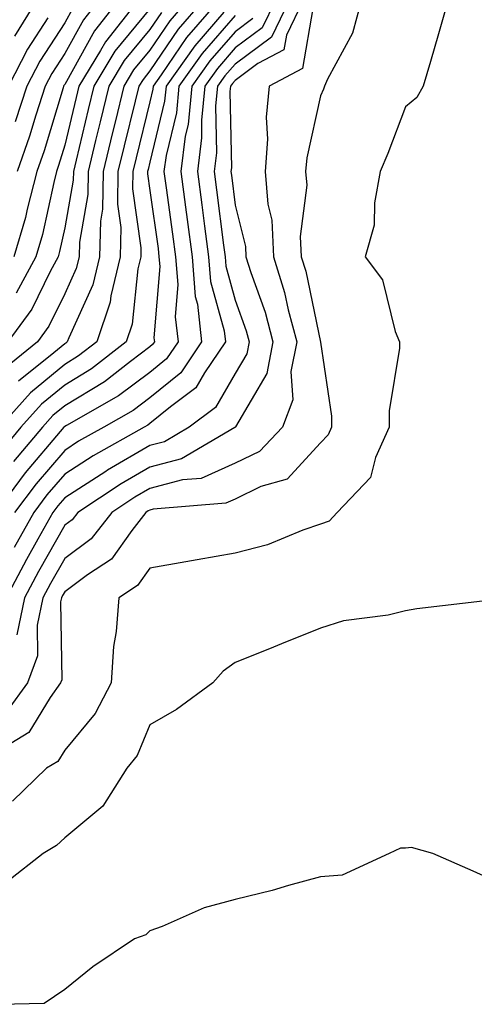
# Model space of a CAD drawing. Units: inches. Extents: x 1016003 to 1018643, y 7234538 to 7237178.
# Drawn here: x 1017673 to 1017726, y 7235614 to 7235730 of the extents above; entities that cross this region are included whole.
import ezdxf

# ---------------------------------------------------------------- set-up
doc = ezdxf.new("R2010")
doc.units = ezdxf.units.IN
doc.header["$MEASUREMENT"] = 0
doc.layers.add('Contour_10167234', color=7, linetype='Continuous', true_color=0x125887)

msp = doc.modelspace()

# ---------------------------------------------------------------- linework, layer by layer
at = {"layer": 'Contour_10167234'}
for points in [[(1017712.82, 7235731.92, 3054), (1017711.82, 7235728.15, 3054), (1017708.88, 7235722.75, 3054), (1017708.54, 7235721.92, 3054), (1017708.4, 7235721.57, 3054), (1017708.05, 7235720.79, 3054), (1017706.44, 7235713.53, 3054), (1017706.32, 7235711.92, 3054), (1017706.44, 7235710.31, 3054), (1017705.69, 7235704.28, 3054), (1017705.81, 7235701.92, 3054), (1017706.34, 7235700.21, 3054), (1017708.06, 7235691.91, 3054), (1017709.36, 7235683.23, 3054), (1017709.35, 7235681.92, 3054), (1017708.95, 7235681.02, 3054), (1017708.05, 7235680.09, 3054), (1017704.14, 7235675.83, 3054), (1017701.08, 7235674.95, 3054), (1017698.05, 7235673.48, 3054), (1017696.97, 7235673, 3054), (1017688.44, 7235672.31, 3054), (1017688.05, 7235672.2, 3054), (1017687.86, 7235672.11, 3054), (1017687.59, 7235671.92, 3054), (1017685.93, 7235669.8, 3054), (1017683.53, 7235666.44, 3054), (1017680.73, 7235664.6, 3054), (1017678.05, 7235662.61, 3054), (1017677.8, 7235662.17, 3054), (1017677.66, 7235661.92, 3054), (1017677.56, 7235661.43, 3054), (1017677.7, 7235652.27, 3054), (1017677.56, 7235651.92, 3054), (1017676.33, 7235650.2, 3054), (1017673.86, 7235646.11, 3054), (1017669.79, 7235643.66, 3054)], [(1017694.21, 7235731.92, 3045), (1017691.37, 7235728.6, 3045), (1017688.05, 7235723.73, 3045), (1017687.24, 7235722.73, 3045), (1017686.74, 7235721.92, 3045), (1017686.32, 7235720.19, 3045), (1017685.02, 7235714.95, 3045), (1017684.29, 7235711.92, 3045), (1017684.23, 7235708.1, 3045), (1017684.63, 7235705.34, 3045), (1017684.55, 7235701.92, 3045), (1017683.47, 7235697.34, 3045), (1017683.39, 7235696.58, 3045), (1017681.81, 7235691.92, 3045), (1017679.69, 7235690.28, 3045), (1017678.05, 7235689.27, 3045), (1017674.03, 7235685.94, 3045), (1017670.39, 7235681.92, 3045)], [(1017696.04, 7235731.92, 3046), (1017692.35, 7235727.62, 3046), (1017689.38, 7235723.25, 3046), (1017688.44, 7235721.92, 3046), (1017688.4, 7235721.57, 3046), (1017688.05, 7235720.1, 3046), (1017686.43, 7235713.54, 3046), (1017686.04, 7235711.92, 3046), (1017686, 7235709.87, 3046), (1017687, 7235702.97, 3046), (1017686.97, 7235701.92, 3046), (1017686.63, 7235700.5, 3046), (1017685.96, 7235694.01, 3046), (1017685.26, 7235691.92, 3046), (1017681.2, 7235688.77, 3046), (1017678.05, 7235686.85, 3046), (1017675.35, 7235684.62, 3046), (1017672.92, 7235681.92, 3046), (1017670.7, 7235679.27, 3046)], [(1017704.36, 7235731.92, 3051), (1017702.31, 7235727.66, 3051), (1017698.05, 7235724.52, 3051), (1017696.84, 7235723.13, 3051), (1017695.99, 7235721.92, 3051), (1017695.76, 7235719.63, 3051), (1017695.87, 7235714.1, 3051), (1017695.59, 7235711.92, 3051), (1017695.88, 7235709.75, 3051), (1017696.69, 7235703.28, 3051), (1017696.87, 7235701.92, 3051), (1017696.96, 7235700.83, 3051), (1017698.05, 7235696.82, 3051), (1017699.35, 7235693.22, 3051), (1017699.69, 7235691.92, 3051), (1017699.43, 7235690.54, 3051), (1017698.05, 7235688.21, 3051), (1017695.74, 7235684.23, 3051), (1017692.66, 7235681.92, 3051), (1017689.75, 7235680.22, 3051), (1017688.05, 7235679.77, 3051), (1017683.09, 7235676.88, 3051), (1017682.87, 7235676.74, 3051), (1017678.05, 7235673.64, 3051), (1017677.26, 7235672.71, 3051), (1017676.66, 7235671.92, 3051), (1017674.92, 7235668.8, 3051), (1017673.57, 7235666.4, 3051), (1017671.17, 7235661.92, 3051)], [(1017707.17, 7235731.04, 3053), (1017705.96, 7235724.01, 3053), (1017702.03, 7235721.92, 3053), (1017701.69, 7235718.28, 3053), (1017701.85, 7235715.72, 3053), (1017701.59, 7235711.92, 3053), (1017701.88, 7235708.09, 3053), (1017702.34, 7235706.21, 3053), (1017702.56, 7235701.92, 3053), (1017703.85, 7235697.72, 3053), (1017704.27, 7235695.7, 3053), (1017705.27, 7235691.92, 3053), (1017704.59, 7235688.46, 3053), (1017704.83, 7235685.14, 3053), (1017703.6, 7235681.92, 3053), (1017700.9, 7235679.07, 3053), (1017698.05, 7235677.69, 3053), (1017694.06, 7235675.91, 3053), (1017691.87, 7235675.74, 3053), (1017688.05, 7235674.73, 3053), (1017686.27, 7235673.7, 3053), (1017683.59, 7235671.92, 3053), (1017681.16, 7235668.81, 3053), (1017678.05, 7235666.52, 3053), (1017676.39, 7235663.58, 3053), (1017675.5, 7235661.92, 3053), (1017674.82, 7235658.69, 3053), (1017674.88, 7235655.09, 3053), (1017673.67, 7235651.92, 3053), (1017671.32, 7235648.65, 3053)], [(1017688.05, 7235731.02, 3042), (1017683.95, 7235726.02, 3042), (1017681.47, 7235721.92, 3042), (1017680.79, 7235719.18, 3042), (1017679.39, 7235713.26, 3042), (1017679.07, 7235711.92, 3042), (1017679.06, 7235710.91, 3042), (1017678.05, 7235705.32, 3042), (1017677.44, 7235702.53, 3042), (1017677.27, 7235701.92, 3042), (1017676.33, 7235700.2, 3042), (1017674.21, 7235695.76, 3042), (1017671.39, 7235691.92, 3042)], [(1017722.99, 7235731.92, 3055), (1017721.9, 7235728.07, 3055), (1017720.95, 7235724.82, 3055), (1017720.12, 7235721.92, 3055), (1017719.36, 7235720.61, 3055), (1017718.05, 7235719.51, 3055), (1017715.95, 7235714.02, 3055), (1017715.05, 7235711.92, 3055), (1017714.39, 7235708.26, 3055), (1017714.35, 7235705.62, 3055), (1017713.3, 7235701.92, 3055), (1017715.34, 7235699.21, 3055), (1017716.82, 7235693.15, 3055), (1017717.33, 7235691.92, 3055), (1017717.33, 7235691.2, 3055), (1017716.12, 7235683.85, 3055), (1017716.1, 7235681.92, 3055), (1017714.51, 7235678.38, 3055), (1017713.93, 7235676.04, 3055), (1017710.01, 7235671.92, 3055), (1017709.06, 7235670.91, 3055), (1017708.05, 7235670.53, 3055), (1017705.99, 7235669.86, 3055), (1017701.86, 7235668.11, 3055), (1017698.05, 7235667.16, 3055), (1017693.61, 7235666.36, 3055), (1017692.27, 7235666.14, 3055), (1017688.05, 7235665.39, 3055), (1017686.6, 7235663.37, 3055), (1017684.41, 7235661.92, 3055), (1017684.09, 7235657.96, 3055), (1017683.78, 7235656.19, 3055), (1017683.51, 7235651.92, 3055), (1017681.64, 7235648.33, 3055), (1017678.05, 7235644.04, 3055), (1017677.25, 7235642.72, 3055), (1017675.92, 7235641.92, 3055), (1017671.91, 7235638.06, 3055)], [(1017684.3, 7235731.92, 3040), (1017681.54, 7235728.43, 3040), (1017678.05, 7235722.13, 3040), (1017677.97, 7235722, 3040), (1017677.92, 7235721.92, 3040), (1017677.86, 7235721.73, 3040), (1017675.63, 7235714.34, 3040), (1017674.79, 7235711.92, 3040), (1017673.65, 7235707.52, 3040), (1017673.44, 7235706.53, 3040), (1017672.08, 7235701.92, 3040)], [(1017702.74, 7235731.92, 3050), (1017701.21, 7235728.76, 3050), (1017698.05, 7235726.41, 3050), (1017695.96, 7235724.01, 3050), (1017694.48, 7235721.92, 3050), (1017694.09, 7235717.96, 3050), (1017694.12, 7235715.85, 3050), (1017693.63, 7235711.92, 3050), (1017694.14, 7235708.01, 3050), (1017694.46, 7235705.51, 3050), (1017694.93, 7235701.92, 3050), (1017695.16, 7235699.03, 3050), (1017696.75, 7235693.22, 3050), (1017696.91, 7235691.92, 3050), (1017694.44, 7235688.31, 3050), (1017693.42, 7235686.55, 3050), (1017690.46, 7235684.33, 3050), (1017688.05, 7235682.36, 3050), (1017687.8, 7235682.17, 3050), (1017687.36, 7235681.92, 3050), (1017681.39, 7235678.58, 3050), (1017678.05, 7235676.43, 3050), (1017675.97, 7235674, 3050), (1017674.42, 7235671.92, 3050), (1017672.14, 7235667.83, 3050)], [(1017674.72, 7235731.92, 3036), (1017672.18, 7235727.79, 3036)], [(1017678.96, 7235731.01, 3038), (1017678.05, 7235729.36, 3038), (1017675.12, 7235724.85, 3038), (1017673.6, 7235721.92, 3038), (1017672.24, 7235717.73, 3038)], [(1017686.6, 7235731.92, 3041), (1017682.82, 7235727.15, 3041), (1017682.25, 7235726.12, 3041), (1017679.71, 7235721.92, 3041), (1017679.38, 7235720.59, 3041), (1017678.05, 7235714.99, 3041), (1017677.34, 7235712.63, 3041), (1017677.09, 7235711.92, 3041), (1017676.76, 7235710.63, 3041), (1017675.44, 7235704.53, 3041), (1017674.68, 7235701.92, 3041), (1017672.34, 7235697.63, 3041)], [(1017705.98, 7235731.92, 3052), (1017704.06, 7235727.93, 3052), (1017703.76, 7235726.21, 3052), (1017700.71, 7235724.58, 3052), (1017698.05, 7235722.61, 3052), (1017697.73, 7235722.24, 3052), (1017697.49, 7235721.92, 3052), (1017697.43, 7235721.3, 3052), (1017697.61, 7235712.36, 3052), (1017697.55, 7235711.92, 3052), (1017697.61, 7235711.48, 3052), (1017698.05, 7235707.97, 3052), (1017699.25, 7235703.12, 3052), (1017699.32, 7235701.92, 3052), (1017699.88, 7235700.09, 3052), (1017701.56, 7235695.43, 3052), (1017702.47, 7235691.92, 3052), (1017701.76, 7235688.21, 3052), (1017698.09, 7235681.96, 3052), (1017698.07, 7235681.92, 3052), (1017698.05, 7235681.9, 3052), (1017698.02, 7235681.89, 3052), (1017691.74, 7235678.23, 3052), (1017688.05, 7235677.25, 3052), (1017684.68, 7235675.29, 3052), (1017679.58, 7235671.92, 3052), (1017678.91, 7235671.06, 3052), (1017678.05, 7235670.43, 3052), (1017674.98, 7235664.99, 3052), (1017673.33, 7235661.92, 3052), (1017672.42, 7235657.55, 3052)], [(1017681.99, 7235731.92, 3039), (1017680.25, 7235729.72, 3039), (1017678.05, 7235725.75, 3039), (1017676.55, 7235723.42, 3039), (1017675.76, 7235721.92, 3039), (1017674.66, 7235718.53, 3039), (1017673.92, 7235716.05, 3039), (1017672.49, 7235711.92, 3039)], [(1017692.39, 7235731.92, 3044), (1017690.38, 7235729.59, 3044), (1017688.05, 7235726.16, 3044), (1017686.14, 7235723.83, 3044), (1017684.98, 7235721.92, 3044), (1017684, 7235717.87, 3044), (1017683.62, 7235716.35, 3044), (1017682.55, 7235711.92, 3044), (1017682.48, 7235707.49, 3044), (1017682.24, 7235706.11, 3044), (1017682.15, 7235701.92, 3044), (1017681.36, 7235698.61, 3044), (1017678.52, 7235692.39, 3044), (1017678.35, 7235691.92, 3044), (1017678.19, 7235691.78, 3044), (1017678.05, 7235691.71, 3044), (1017676.79, 7235690.66, 3044), (1017672.64, 7235687.33, 3044)], [(1017698.05, 7235730.21, 3048), (1017694.19, 7235725.78, 3048), (1017691.46, 7235721.92, 3048), (1017691.16, 7235718.81, 3048), (1017689.94, 7235713.81, 3048), (1017689.7, 7235711.92, 3048), (1017689.95, 7235710.02, 3048), (1017690.71, 7235704.58, 3048), (1017691.06, 7235701.92, 3048), (1017691.32, 7235698.65, 3048), (1017691.01, 7235694.88, 3048), (1017691.35, 7235691.92, 3048), (1017690.01, 7235689.96, 3048), (1017688.05, 7235688.36, 3048), (1017684.38, 7235685.59, 3048), (1017678.25, 7235682.12, 3048), (1017678.05, 7235682, 3048), (1017677.97, 7235681.92, 3048), (1017677.54, 7235681.41, 3048), (1017673.41, 7235676.56, 3048), (1017669.92, 7235671.92, 3048)], [(1017689.4, 7235730.57, 3043), (1017688.05, 7235728.59, 3043), (1017685.04, 7235724.93, 3043), (1017683.23, 7235721.92, 3043), (1017682.21, 7235717.76, 3043), (1017681.68, 7235715.55, 3043), (1017680.81, 7235711.92, 3043), (1017680.76, 7235709.21, 3043), (1017679.77, 7235703.64, 3043), (1017679.74, 7235701.92, 3043), (1017679.41, 7235700.56, 3043), (1017678.05, 7235697.57, 3043), (1017676.21, 7235693.76, 3043), (1017674.88, 7235691.92, 3043), (1017671.09, 7235688.88, 3043)], [(1017676.09, 7235729.96, 3037), (1017673.69, 7235726.28, 3037), (1017671.44, 7235721.92, 3037)], [(1017696.74, 7235730.61, 3047), (1017693.3, 7235726.67, 3047), (1017689.94, 7235721.92, 3047), (1017689.78, 7235720.19, 3047), (1017688.05, 7235713.02, 3047), (1017687.83, 7235712.14, 3047), (1017687.78, 7235711.92, 3047), (1017687.78, 7235711.65, 3047), (1017688.05, 7235709.7, 3047), (1017689, 7235702.87, 3047), (1017689.11, 7235701.92, 3047), (1017689.21, 7235700.76, 3047), (1017688.52, 7235692.39, 3047), (1017688.58, 7235691.92, 3047), (1017688.36, 7235691.61, 3047), (1017688.05, 7235691.35, 3047), (1017685.76, 7235689.63, 3047), (1017682.71, 7235687.26, 3047), (1017678.05, 7235684.42, 3047), (1017676.68, 7235683.29, 3047), (1017675.44, 7235681.92, 3047), (1017672.06, 7235677.91, 3047)], [(1017700.12, 7235729.85, 3049), (1017698.05, 7235728.32, 3049), (1017695.07, 7235724.9, 3049), (1017692.97, 7235721.92, 3049), (1017692.52, 7235717.45, 3049), (1017692.19, 7235716.06, 3049), (1017691.66, 7235711.92, 3049), (1017692.22, 7235707.75, 3049), (1017692.42, 7235706.3, 3049), (1017692.99, 7235701.92, 3049), (1017693.37, 7235697.24, 3049), (1017693.62, 7235696.35, 3049), (1017694.12, 7235691.92, 3049), (1017691.66, 7235688.31, 3049), (1017688.05, 7235685.36, 3049), (1017686.09, 7235683.88, 3049), (1017682.63, 7235681.92, 3049), (1017679.69, 7235680.28, 3049), (1017678.05, 7235679.21, 3049), (1017674.69, 7235675.28, 3049), (1017672.17, 7235671.92, 3049)], [(1017727.72, 7235661.59, 3056), (1017719.36, 7235660.61, 3056), (1017718.05, 7235660.37, 3056), (1017716.01, 7235659.88, 3056), (1017710.76, 7235659.21, 3056), (1017708.05, 7235658.36, 3056), (1017703.47, 7235656.5, 3056), (1017702.07, 7235655.94, 3056), (1017698.05, 7235654.33, 3056), (1017696.66, 7235653.31, 3056), (1017695.43, 7235651.92, 3056), (1017691.15, 7235648.82, 3056), (1017688.05, 7235647.01, 3056), (1017686.55, 7235643.42, 3056), (1017685.35, 7235641.92, 3056), (1017682.52, 7235637.45, 3056), (1017678.05, 7235633.75, 3056), (1017677.11, 7235632.86, 3056), (1017675.51, 7235631.92, 3056), (1017671.35, 7235628.62, 3056)], [(1017728.05, 7235628.9, 3057), (1017725.96, 7235629.83, 3057), (1017721.25, 7235631.92, 3057), (1017718.74, 7235632.61, 3057), (1017718.05, 7235632.55, 3057), (1017717.43, 7235632.54, 3057), (1017716.11, 7235631.92, 3057), (1017710.61, 7235629.36, 3057), (1017708.05, 7235629.17, 3057), (1017704.29, 7235628.16, 3057), (1017702.41, 7235627.56, 3057), (1017698.05, 7235626.53, 3057), (1017694.43, 7235625.54, 3057), (1017689.48, 7235623.35, 3057), (1017688.05, 7235622.84, 3057), (1017687.58, 7235622.39, 3057), (1017686.25, 7235621.92, 3057), (1017681.35, 7235618.62, 3057), (1017678.05, 7235615.95, 3057), (1017675.66, 7235614.31, 3057), (1017670.35, 7235614.22, 3057)]]:
    msp.add_polyline3d(points, dxfattribs=at)

doc.saveas('drawing.dxf')
